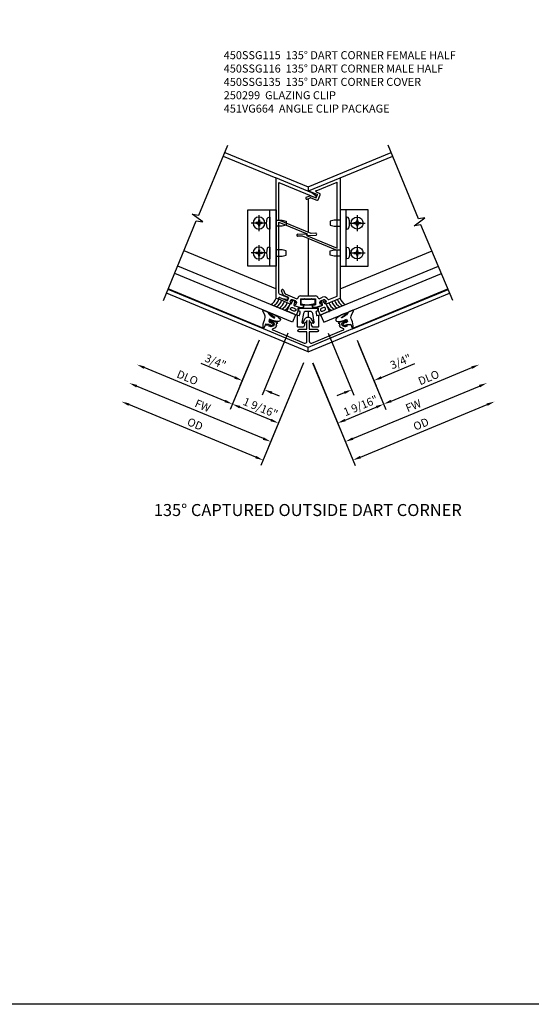
# Model space of a CAD drawing. Extents: x 0 to 95.4, y 0 to 61.4.
# Drawn here: x 15.9 to 31.9, y 0 to 30.7 of the extents above; entities that cross this region are included whole.
import ezdxf

# ---------------------------------------------------------------- set-up
doc = ezdxf.new("R2010")
doc.units = 0
doc.header["$LTSCALE"] = 0.5
doc.header["$MEASUREMENT"] = 0
doc.linetypes.add('CENTER', pattern=[2, 1.25, -0.25, 0.25, -0.25])
doc.linetypes.add('HIDDEN', pattern=[0.375, 0.25, -0.125])
doc.layers.get('0').update_dxf_attribs({"color": 4, "linetype": 'CONTINUOUS'})
for name, color, linetype in [('CENTER', 1, 'CENTER'), ('DIME', 2, 'CONTINUOUS'), ('FORMAT', 7, 'CONTINUOUS'), ('HIDDEN', 3, 'HIDDEN'), ('TEXT', 3, 'CONTINUOUS')]:
    doc.layers.add(name, color=color, linetype=linetype)
doc.styles.get("Standard").update_dxf_attribs({"font": 'arial.ttf'})
doc.dimstyles.new('EXT_ON-OFF', dxfattribs={"dimscale": 2, "dimtxt": 0.125, "dimasz": 0.125, "dimexe": 0.09, "dimexo": 0.1875, "dimgap": 0.05, "dimtad": 3, "dimdec": 5, "dimzin": 3, "dimdsep": 46, "dimlunit": 5, "dimtxsty": 'STANDARD', "dimcen": 0, "dimse2": 1, "dimazin": 0, "dimtfac": 1, "dimtdec": 4, "dimtofl": 0, "dimtmove": 0, "dimatfit": 0, "dimfxl": 1, "dimfrac": 2, "dimtolj": 1, "dimtzin": 3, "dimarcsym": 0})
doc.dimstyles.new('EXT_ON-ON', dxfattribs={"dimscale": 2, "dimtxt": 0.125, "dimasz": 0.125, "dimexe": 0.09, "dimexo": 0.1875, "dimgap": 0.05, "dimtad": 3, "dimdec": 5, "dimzin": 3, "dimdsep": 46, "dimlunit": 5, "dimtxsty": 'STANDARD', "dimcen": 0, "dimazin": 0, "dimtfac": 1, "dimtdec": 4, "dimtofl": 0, "dimtmove": 0, "dimatfit": 0, "dimfxl": 1, "dimfrac": 2, "dimtolj": 1, "dimtzin": 3, "dimarcsym": 0})

# ---------------------------------------------------------------- blocks, each defined once
blk = doc.blocks.new('*D95')
at = {"layer": 'DIME', "color": 0, "lineweight": -2, "transparency": 16777216}
for p, q in [((0.144, -0.346), (1.471, -3.55)), ((1.633, -3.289), (5.582, -1.653))]:
    blk.add_line(p, q, dxfattribs=at)
at = {"layer": 'DIME', "color": 0, "transparency": 16777216}
for points in [[(5.566, -1.614), (5.598, -1.691), (5.813, -1.557)], [(1.617, -3.25), (1.649, -3.327), (1.402, -3.384)]]:
    blk.add_solid(points, dxfattribs=at)
at = {"layer": 'DIME', "color": 0, "transparency": 16777216, "insert": (3.52, -2.259), "char_height": 0.25, "attachment_point": 5, "rotation": 22.5}
blk.add_mtext('\\A1;{OD}', dxfattribs=at)
blk = doc.blocks.new('*D96')
at = {"layer": 'DIME', "color": 0, "lineweight": -2, "transparency": 16777216}
for p, q in [((0.144, -0.346), (1.231, -2.973)), ((1.394, -2.711), (5.343, -1.075))]:
    blk.add_line(p, q, dxfattribs=at)
at = {"layer": 'DIME', "color": 0, "transparency": 16777216}
for points in [[(5.327, -1.037), (5.359, -1.114), (5.574, -0.979)], [(1.378, -2.673), (1.41, -2.75), (1.163, -2.807)]]:
    blk.add_solid(points, dxfattribs=at)
at = {"layer": 'DIME', "color": 0, "transparency": 16777216, "insert": (3.282, -1.685), "char_height": 0.25, "attachment_point": 5, "rotation": 22.5}
blk.add_mtext('\\A1;FW', dxfattribs=at)
blk = doc.blocks.new('B250299')
for points in [[(-0.217, 0.014, 0.414214), (-0.225, 0.006), (-0.225, -0.148, 0.414214), (-0.217, -0.156), (0.217, -0.156, 0.414214), (0.225, -0.148), (0.225, 0.006, 0.414214), (0.217, 0.014), (0.12, 0.014), (0.11, 0.043), (0.108, 0.043), (0.098, 0.014), (-0.098, 0.014), (-0.108, 0.043), (-0.11, 0.043), (-0.12, 0.014)], [(-0.273, -0.486, 0.41584), (-0.264, -0.48), (-0.251, -0.409, -0.022423), (-0.247, -0.392, 0.44073), (-0.271, -0.355), (-0.288, -0.352, -0.36397), (-0.313, -0.322), (-0.313, -0.256), (0.312, -0.256), (0.312, -0.322, -0.36397), (0.288, -0.352), (0.271, -0.355, 0.44073), (0.247, -0.392, -0.022423), (0.251, -0.409), (0.264, -0.48, 0.41584), (0.273, -0.486), (0.318, -0.478, -0.467998), (0.327, -0.486), (0.327, -0.826, -0.414214), (0.297, -0.856), (0.148, -0.856), (0.107, -0.786), (0.107, -0.726, -0.466308), (0.117, -0.718), (0.157, -0.726, 0.520567), (0.192, -0.691), (0.146, -0.427, 0.36397), (0.067, -0.361), (-0.067, -0.361, 0.36397), (-0.146, -0.427), (-0.192, -0.691, 0.520567), (-0.157, -0.726), (-0.117, -0.718, -0.466308), (-0.107, -0.726), (-0.107, -0.786), (-0.148, -0.856), (-0.298, -0.856, -0.414214), (-0.328, -0.826), (-0.328, -0.486, -0.467998), (-0.318, -0.478)]]:
    blk.add_lwpolyline(points, format="xyb", close=True)
for points in [[(-0.185, -0.256, 0.414214), (-0.138, -0.209), (-0.138, -0.203, 0.414214), (-0.185, -0.156)], [(0.185, -0.256, -0.414214), (0.138, -0.209), (0.138, -0.203, -0.414214), (0.185, -0.156)]]:
    blk.add_lwpolyline(points, format="xyb")
blk.add_lwpolyline([(0.225, -0.122), (0.047, -0.156)])
at = {"layer": 'HIDDEN', "linetype": 'HIDDEN'}
blk.add_line((-0.225, -0.122), (-0.047, -0.156), dxfattribs=at)
blk = doc.blocks.new('*D97')
at = {"layer": 'DIME', "color": 0, "lineweight": -2, "transparency": 16777216}
for p, q in [((1.529, 0.363), (2.426, -1.802)), ((2.588, -1.54), (5.104, -0.498))]:
    blk.add_line(p, q, dxfattribs=at)
at = {"layer": 'DIME', "color": 0, "transparency": 16777216}
for points in [[(5.088, -0.459), (5.12, -0.536), (5.335, -0.402)], [(2.572, -1.501), (2.604, -1.578), (2.357, -1.635)]]:
    blk.add_solid(points, dxfattribs=at)
at = {"layer": 'DIME', "color": 0, "transparency": 16777216, "insert": (3.758, -0.807), "char_height": 0.25, "attachment_point": 5, "rotation": 22.5}
blk.add_mtext('\\A1;DLO', dxfattribs=at)
blk = doc.blocks.new('*D98')
at = {"layer": 'DIME', "color": 0, "lineweight": -2, "transparency": 16777216}
for p, q in [((0.631, 0.573), (1.429, -1.354)), ((1.577, 0.247), (2.122, -1.067)), ((2.284, -0.805), (3.332, -0.371)), ((1.129, -1.283), (0.898, -1.379))]:
    blk.add_line(p, q, dxfattribs=at)
at = {"layer": 'DIME', "color": 0, "transparency": 16777216}
for points in [[(2.268, -0.767), (2.3, -0.844), (2.053, -0.901)], [(1.113, -1.245), (1.145, -1.322), (1.36, -1.188)]]:
    blk.add_solid(points, dxfattribs=at)
at = {"layer": 'DIME', "color": 0, "transparency": 16777216, "insert": (2.885, -0.308), "char_height": 0.25, "attachment_point": 5, "rotation": 22.5}
blk.add_mtext('\\A1;3/4"', dxfattribs=at)
blk = doc.blocks.new('B450SSG116')
blk.add_lwpolyline([(1, 1.538), (0.932, 1.51), (0.92, 1.539, 0.414214), (0.881, 1.556), (0.812, 1.527), (0.652, 1.506, -0.876976), (0.638, 1.557), (0.887, 1.66, 0.303347), (0.906, 1.688), (0.906, 3.903), (0.029, 3.54), (0.051, 3.486), (-0.241, 3.498, -1.000873), (-0.238, 3.561), (-0.098, 3.555), (0.906, 3.97), (0.906, 5.144), (-0.219, 4.678, -0.884725), (-0.245, 4.724), (-0.121, 4.819, -0.06563), (-0.114, 4.823), (1, 5.285)], format="xyb", close=True)
blk = doc.blocks.new('B450SSG115')
for p, q in [((0.019, 4.879), (1, 5.285)), ((1, 5.285), (1, 1.538)), ((0.249, 4.887), (0.906, 5.159)), ((0.906, 3.09), (0.906, 5.159)), ((-0.056, 4.681), (0.066, 4.731)), ((-0.032, 4.624), (0.066, 4.664)), ((0.019, 4.879), (0.293, 4.765)), ((0.09, 4.731), (0.251, 4.664)), ((0.09, 4.664), (0.273, 4.588)), ((0.249, 4.85), (0.362, 4.804)), ((0.251, 4.664), (0.293, 4.765)), ((0.313, 4.605), (0.379, 4.763)), ((-0.32, 3.527), (-0.029, 3.54)), ((-0.177, 3.471), (-0.317, 3.465)), ((0.906, 3.023), (-0.177, 3.471)), ((-0.029, 3.54), (-0.051, 3.486)), ((-0.051, 3.486), (0.906, 3.09)), ((0.906, 1.6), (0.906, 3.023)), ((-0.932, 1.51), (-0.92, 1.539)), ((-0.881, 1.556), (-0.636, 1.454)), ((-0.772, 1.638), (-0.823, 1.761)), ((-0.766, 1.784), (-0.725, 1.685)), ((-0.594, 1.555), (-0.756, 1.622)), ((-0.709, 1.669), (-0.346, 1.519)), ((-0.636, 1.454), (-0.594, 1.555)), ((-0.231, 1.605), (0.232, 1.605)), ((0.347, 1.519), (0.452, 1.562)), ((0.576, 1.362), (1, 1.538)), ((0.645, 1.493), (0.906, 1.6)), ((-0.575, 1.362), (-0.932, 1.51)), ((-0.548, 1.459), (-0.567, 1.412)), ((-0.567, 1.412), (-0.533, 1.398)), ((-0.533, 1.398), (-0.542, 1.375)), ((-0.39, 1.447), (-0.482, 1.486)), ((-0.426, 1.327), (-0.416, 1.35)), ((-0.416, 1.35), (-0.382, 1.336)), ((-0.278, 1.239), (-0.412, 1.294)), ((-0.382, 1.336), (-0.363, 1.382)), ((-0.278, 1.239), (-0.158, 1.239)), ((-0.232, 1.511), (-0.232, 1.324)), ((-0.232, 1.511), (0.232, 1.511)), ((-0.232, 1.324), (-0.138, 1.324)), ((-0.138, 1.324), (-0.138, 1.259)), ((0.232, 1.324), (0.138, 1.324)), ((0.138, 1.324), (0.138, 1.259)), ((0.278, 1.239), (0.158, 1.239)), ((0.232, 1.511), (0.232, 1.324)), ((0.278, 1.239), (0.413, 1.295)), ((0.383, 1.336), (0.364, 1.382)), ((0.417, 1.35), (0.383, 1.336)), ((0.391, 1.447), (0.483, 1.486)), ((0.427, 1.327), (0.417, 1.35)), ((0.568, 1.412), (0.534, 1.398)), ((0.534, 1.398), (0.543, 1.376)), ((0.549, 1.459), (0.568, 1.412))]:
    blk.add_line(p, q)
for centre, radius, start, end in [((-0.044, 4.652), 0.0311, 113.2, 292.5), ((0.078, 4.703), 0.0311, 67.5, 112.5), ((0.078, 4.636), 0.0311, 67.5, 112.5), ((0.257, 4.869), 0.02, 112.5, 247.5), ((0.35, 4.775), 0.031, 337.5, 67.5), ((0.285, 4.617), 0.031, 247.5, 337.5), ((-0.319, 3.496), 0.0313, 92, 273.5), ((-0.892, 1.528), 0.03, 67.5, 157.5), ((-0.794, 1.772), 0.0311, 22.5, 201.5), ((-0.745, 1.65), 0.03, 202.5918, 247.5), ((-0.697, 1.697), 0.03, 202.5191, 247.5), ((-0.231, 1.515), 0.09, 90, 168.342), ((0.232, 1.515), 0.09, 11.658, 90), ((0.502, 1.439), 0.133, 27.8962, 112.5), ((-0.565, 1.385), 0.025, 247.5, 337.5), ((-0.501, 1.439), 0.05, 67.5, 157.5), ((-0.403, 1.317), 0.025, 157.5, 247.5002), ((-0.409, 1.401), 0.05, 337.5, 67.5), ((-0.339, 1.538), 0.02, 247.5, 348.342), ((-0.158, 1.259), 0.02, 270, 360), ((0.158, 1.259), 0.02, 180, 270), ((0.34, 1.538), 0.02, 191.658, 292.5), ((0.41, 1.401), 0.05, 112.5, 202.5), ((0.403, 1.318), 0.025, 292.5, 22.5), ((0.502, 1.439), 0.05, 22.5, 112.5), ((0.566, 1.385), 0.025, 202.5, 292.5), ((0.638, 1.511), 0.02, 207.8962, 292.5)]:
    blk.add_arc(centre, radius, start, end)
blk = doc.blocks.new('B450SSG135')
blk.add_lwpolyline([(0.045, 0.831, 0.76279), (0.036, 0.829), (0.036, 0.563), (0.283, 0.563, -1), (0.283, 0.483), (0.036, 0.483), (0.036, 0.192, 0.534511), (0.119, 0.136), (1.103, 0.544, 0.668155), (1.103, 0.581), (1.02, 0.615, -0.198902), (1.006, 0.628), (0.985, 0.679), (1.006, 0.687), (0.982, 0.745), (0.962, 0.736, -0.414214), (0.982, 0.786), (1.169, 0.863, -0.414214), (1.195, 0.852), (1.206, 0.826, -0.414214), (1.195, 0.8), (1.184, 0.795), (1.173, 0.822), (1.138, 0.807), (1.052, 0.747, 0.354119), (1.045, 0.723), (1.061, 0.684), (1.148, 0.648, 0.198912), (1.167, 0.648), (1.233, 0.676), (1.222, 0.703), (1.331, 0.709), (1.386, 0.575), (0, 0), (-1.384, 0.574), (-1.329, 0.708), (-1.22, 0.702), (-1.232, 0.675), (-1.165, 0.648, 0.198912), (-1.146, 0.648), (-1.059, 0.684), (-1.043, 0.723, 0.354119), (-1.05, 0.747), (-1.136, 0.807), (-1.171, 0.821), (-1.182, 0.795), (-1.193, 0.799, -0.414214), (-1.204, 0.825), (-1.193, 0.852, -0.414214), (-1.167, 0.863), (-0.98, 0.786, -0.414214), (-0.96, 0.736), (-0.98, 0.744), (-1.004, 0.687), (-0.983, 0.679), (-1.004, 0.628, -0.198902), (-1.018, 0.614), (-1.101, 0.58, 0.668155), (-1.101, 0.543), (-0.117, 0.136, 0.534511), (-0.034, 0.191), (-0.034, 0.483), (-0.281, 0.483, -1), (-0.281, 0.563), (-0.034, 0.563), (-0.034, 0.829, 0.76279), (-0.043, 0.831), (-0.083, 0.764, -0.241667), (-0.087, 0.761), (-0.161, 0.755, -0.610738), (-0.165, 0.763), (-0.085, 0.898, -0.569743), (0.087, 0.898), (0.167, 0.763, -0.610738), (0.163, 0.755), (0.089, 0.761, -0.241667), (0.085, 0.764)], format="xyb", close=True)
blk = doc.blocks.new('B027074-M')
blk.add_lwpolyline([(0.062, 0.144), (0.035, 0.149), (0.069, 0.257), (0.13, 0.261), (0.205, 0.259), (0.195, 0.29, 0.12571), (-0.037, 0.341, -0.226084), (-0.19, 0.391), (-0.286, 0.502, 0.644976), (-0.312, 0.49), (-0.31, 0.361, 0.151869), (-0.294, 0.316), (-0.255, 0.257, -0.029345), (-0.238, 0.205), (-0.221, 0.083, -0.653812), (-0.241, 0.076), (-0.285, 0.241, 0.888636), (-0.31, 0.239), (-0.31, 0.105, 0.064205), (-0.268, -0.084, 0.689636), (-0.165, -0.084, 0.070356), (-0.124, 0.105), (-0.124, 0.201), (-0.051, 0.201), (-0.029, 0.147), (-0.068, 0.142), (-0.034, 0.106), (-0.065, 0.084), (-0.004, 0.03), (0.052, 0.096), (0.027, 0.106)], format="xyb", close=True)
blk = doc.blocks.new('*D99')
at = {"layer": 'DIME', "color": 0, "lineweight": -2, "transparency": 16777216}
for p, q in [((1.577, 0.247), (2.426, -1.802)), ((0.143, -0.346), (0.992, -2.396)), ((1.154, -2.134), (2.126, -1.731))]:
    blk.add_line(p, q, dxfattribs=at)
at = {"layer": 'DIME', "color": 0, "transparency": 16777216}
for points in [[(2.11, -1.693), (2.142, -1.77), (2.357, -1.635)], [(1.138, -2.095), (1.17, -2.172), (0.923, -2.229)]]:
    blk.add_solid(points, dxfattribs=at)
at = {"layer": 'DIME', "color": 0, "transparency": 16777216, "insert": (1.638, -1.685), "char_height": 0.25, "attachment_point": 5, "rotation": 22.4986}
blk.add_mtext('\\A1;1 9/16"', dxfattribs=at)
blk = doc.blocks.new('*D90')
at = {"layer": 'DIME', "color": 0, "lineweight": -2, "transparency": 16777216}
for p, q in [((-0.144, -0.346), (-1.231, -2.973)), ((-1.394, -2.711), (-5.343, -1.075))]:
    blk.add_line(p, q, dxfattribs=at)
at = {"layer": 'DIME', "color": 0, "transparency": 16777216}
for points in [[(-5.327, -1.037), (-5.359, -1.114), (-5.574, -0.979)], [(-1.378, -2.673), (-1.41, -2.75), (-1.163, -2.807)]]:
    blk.add_solid(points, dxfattribs=at)
at = {"layer": 'DIME', "color": 0, "transparency": 16777216, "insert": (-3.282, -1.685), "char_height": 0.25, "attachment_point": 5, "rotation": 337.5}
blk.add_mtext('\\A1;FW', dxfattribs=at)
blk = doc.blocks.new('*D91')
at = {"layer": 'DIME', "color": 0, "lineweight": -2, "transparency": 16777216}
for p, q in [((-0.144, -0.346), (-1.471, -3.55)), ((-1.633, -3.289), (-5.582, -1.653))]:
    blk.add_line(p, q, dxfattribs=at)
at = {"layer": 'DIME', "color": 0, "transparency": 16777216}
for points in [[(-5.566, -1.614), (-5.598, -1.691), (-5.813, -1.557)], [(-1.617, -3.25), (-1.649, -3.327), (-1.402, -3.384)]]:
    blk.add_solid(points, dxfattribs=at)
at = {"layer": 'DIME', "color": 0, "transparency": 16777216, "insert": (-3.52, -2.259), "char_height": 0.25, "attachment_point": 5, "rotation": 337.5}
blk.add_mtext('\\A1;{OD}', dxfattribs=at)
blk = doc.blocks.new('*D92')
at = {"layer": 'DIME', "color": 0, "lineweight": -2, "transparency": 16777216}
for p, q in [((-1.529, 0.363), (-2.426, -1.802)), ((-2.588, -1.54), (-5.104, -0.498))]:
    blk.add_line(p, q, dxfattribs=at)
at = {"layer": 'DIME', "color": 0, "transparency": 16777216}
for points in [[(-5.088, -0.459), (-5.12, -0.536), (-5.335, -0.402)], [(-2.572, -1.501), (-2.604, -1.578), (-2.357, -1.635)]]:
    blk.add_solid(points, dxfattribs=at)
at = {"layer": 'DIME', "color": 0, "transparency": 16777216, "insert": (-3.758, -0.807), "char_height": 0.25, "attachment_point": 5, "rotation": 337.5}
blk.add_mtext('\\A1;DLO', dxfattribs=at)
blk = doc.blocks.new('*D93')
at = {"layer": 'DIME', "color": 0, "lineweight": -2, "transparency": 16777216}
for p, q in [((-1.529, 0.363), (-2.122, -1.067)), ((-0.631, 0.573), (-1.429, -1.354)), ((-2.284, -0.805), (-3.332, -0.371)), ((-1.129, -1.283), (-0.898, -1.379))]:
    blk.add_line(p, q, dxfattribs=at)
at = {"layer": 'DIME', "color": 0, "transparency": 16777216}
for points in [[(-2.268, -0.767), (-2.3, -0.844), (-2.053, -0.901)], [(-1.113, -1.245), (-1.145, -1.322), (-1.36, -1.188)]]:
    blk.add_solid(points, dxfattribs=at)
at = {"layer": 'DIME', "color": 0, "transparency": 16777216, "insert": (-2.885, -0.308), "char_height": 0.25, "attachment_point": 5, "rotation": 337.5}
blk.add_mtext('\\A1;3/4"', dxfattribs=at)
blk = doc.blocks.new('*D94')
at = {"layer": 'DIME', "color": 0, "lineweight": -2, "transparency": 16777216}
for p, q in [((-1.577, 0.247), (-2.426, -1.802)), ((-0.143, -0.346), (-0.992, -2.396)), ((-1.154, -2.134), (-2.126, -1.731))]:
    blk.add_line(p, q, dxfattribs=at)
at = {"layer": 'DIME', "color": 0, "transparency": 16777216}
for points in [[(-2.11, -1.693), (-2.142, -1.77), (-2.357, -1.635)], [(-1.138, -2.095), (-1.17, -2.172), (-0.923, -2.229)]]:
    blk.add_solid(points, dxfattribs=at)
at = {"layer": 'DIME', "color": 0, "transparency": 16777216, "insert": (-1.484, -1.749), "char_height": 0.25, "attachment_point": 5, "rotation": 337.5014}
blk.add_mtext('\\A1;1 9/16"', dxfattribs=at)
blk = doc.blocks.new('B028535-H')
for p, q in [((-0.099, 0.015), (-0.099, -0.015)), ((-0.099, 0.015), (-0.065, 0.015)), ((-0.015, 0.099), (0.015, 0.099)), ((-0.015, 0.099), (-0.015, 0.065)), ((0.015, 0.099), (0.015, 0.065)), ((0.065, 0.015), (0.099, 0.015)), ((0.099, 0.015), (0.099, -0.015)), ((-0.099, -0.015), (-0.065, -0.015)), ((-0.015, -0.065), (-0.015, -0.099)), ((-0.015, -0.099), (0.015, -0.099)), ((0.015, -0.065), (0.015, -0.099)), ((0.065, -0.015), (0.099, -0.015))]:
    blk.add_line(p, q)
blk.add_circle((0, 0), 0.186)
for centre, start, end in [((-0.065, 0.065), 270, 0), ((0.065, 0.065), 180, 270), ((-0.065, -0.065), 0, 89.9999), ((0.065, -0.065), 90, 180)]:
    blk.add_arc(centre, 0.0498, start, end)
at = {"layer": 'CENTER'}
for p, q in [((-0.248, 0), (0.248, 0)), ((0, 0.248), (0, -0.248))]:
    blk.add_line(p, q, dxfattribs=at)
blk = doc.blocks.new('B451VG664-T')
for points in [[(1, 1.591), (1.875, 1.591), (1.875, 3.341), (1, 3.341)], [(1, 1.591), (1.188, 1.591), (1.188, 3.341), (1, 3.341)]]:
    blk.add_lwpolyline(points, close=True)
for points in [[(1.188, 2.745), (1.188, 3.118), (1.188, 2.745), (1.214, 2.745, 0.313524), (1.271, 2.785, 0.17966), (1.271, 3.078, 0.313524), (1.214, 3.118), (1.188, 3.118)], [(1.188, 2.186), (1.188, 1.813), (1.188, 2.186), (1.214, 2.186, -0.313524), (1.271, 2.146, -0.17966), (1.271, 1.853, -0.313524), (1.214, 1.813), (1.188, 1.813)]]:
    blk.add_lwpolyline(points, format="xyb", close=True)
for points in [[(1, 3.027), (0.813, 3.027), (0.688, 2.997), (0.688, 2.867), (0.813, 2.837), (1, 2.837)], [(1, 1.905), (0.813, 1.905), (0.688, 1.935), (0.688, 2.065), (0.813, 2.095), (1, 2.095)]]:
    blk.add_lwpolyline(points)
for p in [(1.531, 2.932), (1.531, 2)]:
    blk.add_blockref('B028535-H', p)
blk = doc.blocks.new('B027475')
for points in [[(-0.144, -0.019), (-0.155, 0.023, -0.554492), (-0.149, 0.029), (-0.063, 0.012, -0.357068), (-0.051, -0.003), (-0.051, -0.106), (-0.059, -0.176), (0.214, -0.176), (0.199, -0.106), (0.199, 0.066), (0.214, 0.136), (-0.051, 0.136), (-0.051, 0.122, -0.357068), (-0.063, 0.107), (-0.149, 0.09, -0.554492), (-0.155, 0.096), (-0.144, 0.138, 1), (-0.173, 0.146), (-0.196, 0.059), (-0.173, -0.027, 1)], [(0.029, 0.021), (0.029, -0.061, 1), (0.119, -0.061), (0.119, 0.021, 1)]]:
    blk.add_lwpolyline(points, format="xyb", close=True)
blk = doc.blocks.new('S450FC49')
for p, q in [((-2.593738, 6.215591), (0.000083, 5.141195)), ((0.000083, 5.141195), (2.593763, 6.215532)), ((-2.641574, 6.100106), (-0.999956, 5.420126)), ((0.99967, 5.419938), (2.641598, 6.100047)), ((0.000083, 5.141195), (0.000082, 5.005897)), ((0.00006, 4.772084), (0.000052, 3.729942)), ((0.00005, 3.532456), (0.000375, 1.740435)), ((-0.99967, 1.962841), (-3.863871, 3.149232)), ((0.99967, 1.962841), (3.863871, 3.149232)), ((-0.391343, 1.150429), (-4.062014, 2.670872)), ((0.391343, 1.150429), (4.062014, 2.670872)), ((-0.487013, 0.91946), (-4.157685, 2.439902)), ((0.487013, 0.91946), (4.157685, 2.439902)), ((-1.385862, 0.709301), (-4.363647, 1.942655)), ((-1.377927, 0.728459), (-4.355712, 1.961813)), ((1.377927, 0.728459), (4.355712, 1.961813)), ((1.385862, 0.709301), (4.363647, 1.942655)), ((0, 0), (-4.411479, 1.827169)), ((0, 0), (4.411479, 1.827169)), ((0.000423, 1.261808), (0.000452, 1.081845)), ((-0.391343, 1.150429), (-0.487013, 0.91946)), ((0.391343, 1.150429), (0.487013, 0.91946)), ((0, 0), (0, 0.135298))]:
    blk.add_line(p, q)
for points in [[(-4.507144, 1.596197), (-3.483378, 4.077729), (-3.279478, 4.047412), (-3.610751, 4.292848), (-3.406841, 4.262505), (-2.498068, 6.446561)], [(4.507144, 1.596197), (3.515941, 3.957138), (3.312042, 3.926821), (3.643314, 4.172257), (3.439404, 4.141914), (2.497564, 6.446283)]]:
    blk.add_lwpolyline(points)
for centre, start, end in [((-1.325731, 1.772014), 298.3008097, 343.0121256), ((-1.238987, 1.736084), 298.3008097, 342.9808949), ((-1.152242, 1.700153), 298.3008097, 342.9808949), ((-1.065497, 1.664222), 298.3008097, 342.9808949), ((1.066189, 1.664222), 196.9054212, 241.7839154), ((1.152933, 1.700153), 196.8943553, 241.6421568), ((1.239678, 1.736084), 196.8832891, 241.6421568), ((1.326423, 1.772014), 196.8722228, 241.6421568), ((-0.978753, 1.628291), 298.3008097, 342.9808949), ((-0.892008, 1.59236), 298.3008097, 331.1294027), ((0.892699, 1.59236), 208.8705973, 241.6421568), ((0.979444, 1.628291), 196.9164869, 241.6421568)]:
    blk.add_arc(centre, 0.342861, start, end)
at = {"xscale": -1}
for name, p in [('B450SSG116', (-0.000322, 0.135136)), ('B451VG664-T', (0.000897, 1.079621))]:
    blk.add_blockref(name, p, dxfattribs=at)
for name, p in [('B450SSG115', (-0.000356, 0.134949)), ('B451VG664-T', (-0.000785, 1.079621)), ('B250299', (0.000502, 1.616808)), ('B450SSG135', (-0.000486, 0.13481))]:
    blk.add_blockref(name, p)
for name, p, rotation in [('B027475', (-0.456007, 1.39801), 67.50000000000017), ('B027074-M', (-1.060519, 0.819257), 67.49999595028711)]:
    blk.add_blockref(name, p, dxfattribs=dict(at, rotation=rotation))
for name, p, rotation in [('B027475', (0.456699, 1.39801), 292.4999999999998), ('B027074-M', (1.060519, 0.819257), 292.5000040497129)]:
    blk.add_blockref(name, p, dxfattribs=dict(rotation=rotation))
at = {"layer": 'DIME'}
for base, p1, p2, angle, text, picture, middle in [((-5.813208, -1.556894), (0, 0), (-4.507154, 1.596201), 157.5, '{OD}', '*D91', (-3.519721, -2.258642)), ((-5.574031, -0.979469), (0, 0), (-4.507154, 1.596201), 157.5, 'FW', '*D90', (-3.282208, -1.685235)), ((-5.334854, -0.402045), (-1.385834, 0.709289), (-4.507154, 1.596201), 157.5, 'DLO', '*D92', (-3.758194, -0.806873)), ((5.813207, -1.556894), (0, 0), (4.48695, 1.644974), 22.5, '{OD}', '*D95', (3.519721, -2.258643)), ((5.57403, -0.97947), (0, 0), (4.48695, 1.644974), 22.5, 'FW', '*D96', (3.282208, -1.685235)), ((5.334853, -0.402045), (1.385834, 0.709289), (4.48695, 1.644974), 22.5, 'DLO', '*D97', (3.758194, -0.806873))]:
    dim = blk.add_linear_dim(base=base, p1=p1, p2=p2, angle=angle, text=text, dimstyle='EXT_ON-OFF', override={"dimpost": '"'}, dxfattribs=at)
    dim.commit()
    dim.dimension.update_dxf_attribs({"geometry": picture, "text_midpoint": middle})
for base, p1, p2, angle, picture, middle, dimtype in [((-2.052745, -0.900776), (-0.487013, 0.91946), (-1.385834, 0.709289), 157.5, '*D93', (-2.972791, -0.51968), 160), ((2.05277, -0.900765), (0.487013, 0.91946), (1.433695, 0.593815), 22.5, '*D98', (2.972803, -0.519675), 160), ((-2.357042, -1.635495), (0, 0), (-1.433695, 0.593815), 157.5013917, '*D94', (-1.571728, -1.96076), 161), ((2.357042, -1.635495), (0, 0), (1.433695, 0.593815), 22.4986083, '*D99', (1.725821, -1.896937), 161)]:
    dim = blk.add_linear_dim(base=base, p1=p1, p2=p2, angle=angle, dimstyle='EXT_ON-ON', override={"dimpost": '"'}, dxfattribs=at)
    dim.commit()
    dim.dimension.update_dxf_attribs({"geometry": picture, "text_midpoint": middle, "dimtype": dimtype})

msp = doc.modelspace()

# ---------------------------------------------------------------- linework, layer by layer
at = {"layer": 'FORMAT'}
msp.add_lwpolyline([(95.385, 0), (0, 0), (0, 61.44)], dxfattribs=at)

# ---------------------------------------------------------------- block references
msp.add_blockref('S450FC49', (24.932, 20.362))

# ---------------------------------------------------------------- texts
at = {"layer": 'TEXT'}
for s, insert, char_height, width, attachment_point in [('450SSG115  135° DART CORNER FEMALE HALF\\P450SSG116  135° DART CORNER MALE HALF\\P450SSG135  135° DART CORNER COVER\\P250299  GLAZING CLIP\\P451VG664  ANGLE CLIP PACKAGE ', (22.303, 29.738), 0.25, 8.47552, 1), ('135%%D CAPTURED OUTSIDE DART CORNER ', (24.924, 15.609), 0.375, 11.28462, 2)]:
    msp.add_mtext(s, dxfattribs=dict(at, insert=insert, char_height=char_height, width=width, attachment_point=attachment_point))

doc.saveas('drawing.dxf')
